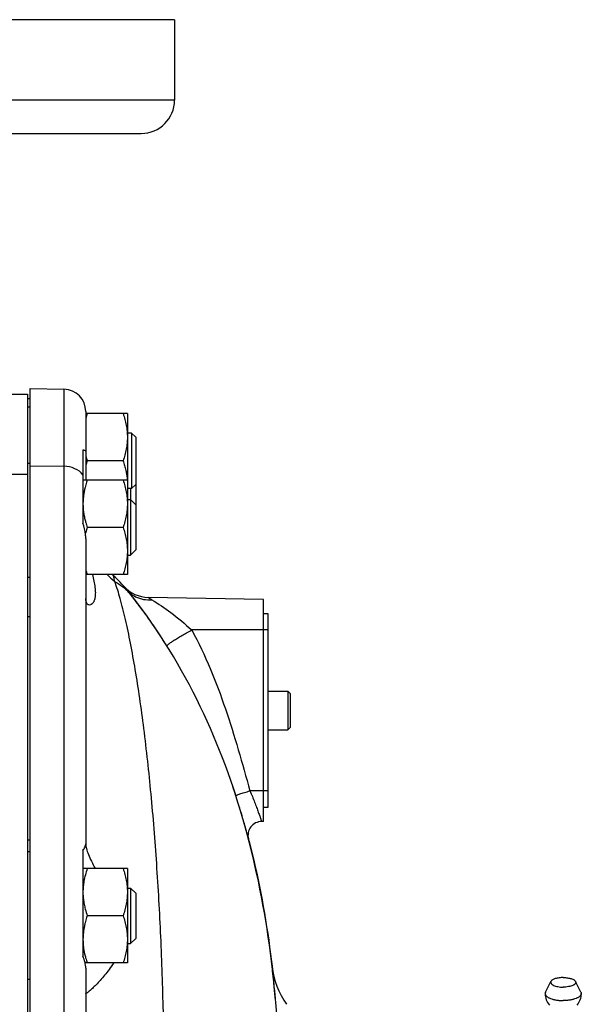
# Model space of a CAD drawing. Units: millimetres. Extents: x -1364 to 1164, y -526 to 901.
# Drawn here: x -1164 to -1063, y 228 to 406 of the extents above; entities that cross this region are included whole.
import ezdxf

# ---------------------------------------------------------------- set-up
doc = ezdxf.new("R2010")
doc.units = ezdxf.units.MM
doc.header["$LTSCALE"] = 19.36
doc.layers.get('0').update_dxf_attribs({"linetype": 'CONTINUOUS'})
doc.layers.add('3_ALL_AXES', color=7, linetype='CONTINUOUS')

msp = doc.modelspace()

# ---------------------------------------------------------------- linework, layer by layer
at = {"color": 7, "linetype": 'CONTINUOUS'}
for p, q in [((-1162.37, -7.57), (-1162.37, 339.43)), ((-1162.37, 339.43), (-1156.3, 339.32)), ((-1167.87, 338.43), (-1162.87, 338.43)), ((-1162.87, 337.68), (-1162.37, 337.68)), ((-1144.87, 334.93), (-1152.37, 334.93)), ((-1144.87, 334.93), (-1144.87, 305.93)), ((-1144.12, 331.43), (-1144.87, 331.43)), ((-1144.12, 331.43), (-1144.12, 321.43)), ((-1143.37, 330.68), (-1144.12, 331.43)), ((-1143.37, 330.68), (-1143.37, 310.35)), ((-1162.37, 325.93), (-1162.87, 325.93)), ((-1145.63, 326.43), (-1152.11, 326.43)), ((-1144.87, 322.93), (-1152.87, 322.93)), ((-1144.12, 321.43), (-1144.87, 321.43)), ((-1144.29, 321.43), (-1144.29, 309.43)), ((-1143.37, 322.18), (-1144.12, 321.43)), ((-1144.87, 319.43), (-1144.29, 319.43)), ((-1144.29, 319.43), (-1143.37, 318.51)), ((-1145.63, 314.43), (-1152.11, 314.43)), ((-1144.87, 309.43), (-1144.29, 309.43)), ((-1144.29, 309.43), (-1143.37, 310.35)), ((-1144.87, 305.93), (-1152.37, 305.93)), ((-1147.4, 305.76), (-1147.48, 305.83)), ((-1144.99, 303.21), (-1144.94, 303.15)), ((-1144.31, 302.36), (-1144.23, 302.26)), ((-1144.23, 302.26), (-1144.26, 302.29)), ((-1144.18, 302.19), (-1144.23, 302.26)), ((-1144.23, 302.26), (-1144.18, 302.2)), ((-1144.23, 302.26), (-1144.23, 302.26)), ((-1144.23, 302.26), (-1144.18, 302.19)), ((-1120.37, 301.43), (-1141.1, 301.79)), ((-1120.37, 261.43), (-1120.37, 301.43)), ((-1141.94, 299.23), (-1141.91, 299.19)), ((-1141.88, 299.15), (-1141.9, 299.18)), ((-1141.9, 299.18), (-1141.88, 299.15)), ((-1120.37, 298.93), (-1119.57, 298.93)), ((-1139.73, 296.09), (-1139.7, 296.03)), ((-1137.76, 293.06), (-1137.69, 292.95)), ((-1119.57, 284.93), (-1116, 284.93)), ((-1116, 284.93), (-1116, 277.93)), ((-1115.57, 284.5), (-1116, 284.93)), ((-1115.57, 284.5), (-1115.57, 278.36)), ((-1119.57, 277.93), (-1116, 277.93)), ((-1115.57, 278.36), (-1116, 277.93)), ((-1119.57, 263.93), (-1120.37, 263.93)), ((-1120.37, 261.43), (-1120.69, 261.42)), ((-1162.37, 255.93), (-1162.87, 255.93)), ((-1144.87, 252.93), (-1152.87, 252.93)), ((-1144.87, 252.93), (-1144.87, 235.93)), ((-1144.87, 249.43), (-1144.29, 249.43)), ((-1144.29, 249.43), (-1144.29, 239.43)), ((-1144.29, 249.43), (-1143.37, 248.51)), ((-1143.37, 248.51), (-1143.37, 240.35)), ((-1145.63, 244.43), (-1152.11, 244.43)), ((-1144.29, 239.43), (-1143.37, 240.35)), ((-1144.87, 239.43), (-1144.29, 239.43)), ((-1144.87, 235.93), (-1152.48, 235.93)), ((-1118.63, 233.66), (-1118.63, 233.72)), ((-1118.63, 233.72), (-1118.63, 233.66)), ((-1118.36, 231.1), (-1118.35, 230.93)), ((-1118.23, 229.6), (-1118.25, 229.82)), ((-1118.25, 229.82), (-1118.23, 229.6))]:
    msp.add_line(p, q, dxfattribs=at)
at = {"color": 9, "linetype": 'CONTINUOUS'}
for p, q in [((-1156.3, 339.32), (-1156.3, -7.47)), ((-1162.87, 336.13), (-1162.37, 336.13)), ((-1162.37, 325.51), (-1156.3, 325.43)), ((-1162.87, 323.97), (-1167.87, 323.97)), ((-1162.37, 305.41), (-1162.87, 305.41)), ((-1162.37, 298.3), (-1162.87, 298.3)), ((-1119.57, 295.93), (-1133.29, 295.93)), ((-1119.57, 266.93), (-1122.79, 266.93)), ((-1162.87, 258.11), (-1162.37, 258.11)), ((-1162.37, 232.96), (-1162.87, 232.96))]:
    msp.add_line(p, q, dxfattribs=at)
at = {"color": 3, "linetype": 'CONTINUOUS'}
for p, q in [((-1162.87, 338.43), (-1162.87, -4.57)), ((-1119.57, 298.93), (-1119.57, 263.93))]:
    msp.add_line(p, q, dxfattribs=at)
at = {"color": 7, "linetype": 'CONTINUOUS'}
msp.add_lwpolyline([(-1147.48, 305.83), (-1147.57, 305.91), (-1147.59, 305.93)], dxfattribs=at)
for centre, radius, start, end in [((-1156.37, 335.32), 4, 0, 89), ((-1134.67, 329.1), 18.39, 161.5437, 164.2937), ((-1135.2, 332.08), 17.83, 195.6602, 198.4994), ((-1134.67, 320.6), 18.39, 161.5437, 164.2937), ((-1138.12, 318.06), 14.81, 166.1782, 166.7817), ((-1136.94, 319.59), 16.03, 194.6881, 195.4735), ((-1135.3, 320.05), 17.72, 195.4952, 198.5068), ((-1135.2, 311.58), 17.83, 195.6602, 198.4994), ((-1137.37, 316.91), 15, 227.0903, 228.0203), ((-1162.12, 289.4), 22, 38.87, 48.0203), ((-1141, 307.79), 6, 221.0367, 269), ((-1225.84, 238.04), 103.85, 38.1556, 38.8699), ((-1225.79, 238.08), 103.78, 38.6788, 38.87), ((-1225.77, 238.1), 103.76, 38.6742, 38.8294), ((-1225.84, 238.04), 103.85, 38.4528, 38.6788), ((-1225.84, 238.04), 103.84, 38.4619, 38.6787), ((-1225.83, 238.05), 103.83, 38.4528, 38.6742), ((-1225.9, 237.99), 103.93, 38.2228, 38.4619), ((-1225.91, 237.99), 103.93, 38.2231, 38.4528), ((-1226.78, 237.3), 105.04, 36.125, 38.1554), ((-1226.05, 237.88), 104.11, 37.6233, 38.1495), ((-1226.44, 237.58), 104.6, 36.0825, 37.623), ((-1227.27, 236.95), 105.65, 34.1201, 36.1004), ((-1227.35, 236.92), 105.73, 34.0328, 36.0565), ((-1228.73, 235.99), 107.39, 32.1032, 33.9966), ((-1255.47, 224.07), 136.75, 17.8936, 18.6211), ((-1260.19, 222.6), 141.69, 15.7211, 17.3102), ((-1264.51, 221.36), 146.18, 14.6316, 16.0393), ((-1265.13, 221.2), 146.82, 14.6322, 15.7237), ((-1265.11, 221.21), 146.8, 14.6409, 15.7237), ((-1120.65, 258.92), 2.5, 91, 194.635), ((-1267.7, 220.51), 149.49, 14.523, 14.6383), ((-1141.63, 248.68), 11.24, 182.8905, 183.9606), ((-1138.37, 239.62), 14.55, 165.9241, 168.2076), ((-1137.94, 240.83), 14.99, 192.5924, 195.4005), ((-1135.37, 241.53), 17.65, 195.3795, 198.5122), ((-1313.7, 212.42), 196.23, 6.2288, 6.7007), ((-1310.95, 212.74), 193.46, 6.5844, 6.703), ((-1103.92, 237.07), 15, 186.7012, 215), ((-1315.3, 212.25), 197.84, 5.4672, 6.5807), ((-1318.73, 211.89), 201.29, 5.1115, 6.2112)]:
    msp.add_arc(centre, radius, start, end, dxfattribs=at)
at = {"color": 9, "linetype": 'CONTINUOUS'}
for centre, radius, start, end in [((-1137.73, 316.05), 14.77, 223.2457, 230.4252), ((-1141.31, 306.18), 4.73, 218.8776, 223.858)]:
    msp.add_arc(centre, radius, start, end, dxfattribs=at)
at = {"color": 7, "linetype": 'CONTINUOUS'}
for points, knots in [([(-1145.63, 334.93), (-1145.51, 334.58), (-1145.3, 333.89), (-1145.06, 332.83), (-1144.91, 331.76), (-1144.87, 331.04), (-1144.87, 330.68)], [0, 0, 0, 0, 0.251423, 0.501757, 0.751155, 1, 1, 1, 1]), ([(-1144.87, 330.68), (-1144.87, 330.32), (-1144.91, 329.6), (-1145.06, 328.52), (-1145.3, 327.46), (-1145.51, 326.77), (-1145.63, 326.43)], [0, 0, 0, 0, 0.248843, 0.498242, 0.748576, 1, 1, 1, 1]), ([(-1145.63, 326.43), (-1145.53, 326.14), (-1145.36, 325.57), (-1145.14, 324.7), (-1144.98, 323.82), (-1144.92, 323.22), (-1144.9, 322.93)], [0, 0, 0, 0, 0.251256, 0.501609, 0.751127, 1, 1, 1, 1]), ([(-1152.53, 321.45), (-1152.59, 321.22), (-1152.68, 320.76), (-1152.79, 320.07), (-1152.86, 319.37), (-1152.87, 318.91), (-1152.87, 318.68)], [0, 0, 0, 0, 0.25073, 0.500865, 0.750552, 1, 1, 1, 1]), ([(-1152.11, 322.93), (-1152.15, 322.82), (-1152.29, 322.38), (-1152.42, 321.93), (-1152.5, 321.6)], [0, 0, 0, 0, 0.250539, 1, 1, 1, 1]), ([(-1145.63, 322.93), (-1145.51, 322.58), (-1145.3, 321.89), (-1145.06, 320.83), (-1144.91, 319.76), (-1144.87, 319.04), (-1144.87, 318.68)], [0, 0, 0, 0, 0.251423, 0.501757, 0.751155, 1, 1, 1, 1]), ([(-1152.87, 318.68), (-1152.87, 318.41), (-1152.85, 317.88), (-1152.77, 317.09), (-1152.63, 316.3), (-1152.51, 315.79), (-1152.44, 315.53)], [0, 0, 0, 0, 0.249305, 0.498919, 0.749096, 1, 1, 1, 1]), ([(-1144.87, 318.68), (-1144.87, 318.32), (-1144.91, 317.6), (-1145.06, 316.52), (-1145.3, 315.46), (-1145.51, 314.77), (-1145.63, 314.43)], [0, 0, 0, 0, 0.248843, 0.498242, 0.748576, 1, 1, 1, 1]), ([(-1152.11, 314.43), (-1152.14, 314.34), (-1152.26, 313.98), (-1152.36, 313.63), (-1152.43, 313.36)], [0, 0, 0, 0, 0.250426, 1, 1, 1, 1]), ([(-1145.63, 314.43), (-1145.51, 314.08), (-1145.3, 313.39), (-1145.06, 312.33), (-1144.91, 311.26), (-1144.87, 310.54), (-1144.87, 310.18)], [0, 0, 0, 0, 0.251423, 0.501757, 0.751155, 1, 1, 1, 1]), ([(-1144.87, 310.18), (-1144.87, 309.82), (-1144.91, 309.1), (-1145.06, 308.02), (-1145.3, 306.96), (-1145.51, 306.27), (-1145.63, 305.93)], [0, 0, 0, 0, 0.248843, 0.498242, 0.748576, 1, 1, 1, 1]), ([(-1122.99, 258), (-1121.37, 251.73), (-1119.93, 244.19), (-1118.95, 236.48), (-1118.81, 235.32)], [0, 0, 0, 0, 0.849971, 1, 1, 1, 1]), ([(-1152.11, 252.93), (-1152.23, 252.56), (-1152.46, 251.82), (-1152.63, 251.06), (-1152.69, 250.68)], [0, 0, 0, 0, 0.501155, 1, 1, 1, 1]), ([(-1145.63, 252.93), (-1145.51, 252.58), (-1145.3, 251.89), (-1145.06, 250.83), (-1144.91, 249.76), (-1144.87, 249.04), (-1144.87, 248.68)], [0, 0, 0, 0, 0.251423, 0.501757, 0.751155, 1, 1, 1, 1]), ([(-1152.69, 250.68), (-1152.75, 250.35), (-1152.84, 249.68), (-1152.87, 249.01), (-1152.87, 248.68)], [0, 0, 0, 0, 0.500486, 1, 1, 1, 1]), ([(-1144.87, 248.68), (-1144.87, 248.32), (-1144.91, 247.6), (-1145.06, 246.52), (-1145.3, 245.46), (-1145.51, 244.77), (-1145.63, 244.43)], [0, 0, 0, 0, 0.248843, 0.498242, 0.748576, 1, 1, 1, 1]), ([(-1152.84, 247.91), (-1152.82, 247.59), (-1152.75, 246.97), (-1152.63, 246.35), (-1152.56, 246.04)], [0, 0, 0, 0, 0.499293, 1, 1, 1, 1]), ([(-1152.56, 246.04), (-1152.53, 245.9), (-1152.4, 245.36), (-1152.24, 244.82), (-1152.11, 244.43)], [0, 0, 0, 0, 0.249415, 1, 1, 1, 1]), ([(-1152.11, 244.43), (-1152.15, 244.32), (-1152.28, 243.9), (-1152.4, 243.48), (-1152.48, 243.16)], [0, 0, 0, 0, 0.250511, 1, 1, 1, 1]), ([(-1145.63, 244.43), (-1145.51, 244.08), (-1145.3, 243.39), (-1145.06, 242.33), (-1144.91, 241.26), (-1144.87, 240.54), (-1144.87, 240.18)], [0, 0, 0, 0, 0.251423, 0.501757, 0.751155, 1, 1, 1, 1]), ([(-1152.61, 242.6), (-1152.69, 242.2), (-1152.79, 241.59), (-1152.86, 240.78), (-1152.87, 240.38), (-1152.87, 240.18)], [0, 0, 0, 0, 0.500605, 0.750395, 1, 1, 1, 1]), ([(-1152.87, 240.18), (-1152.87, 239.96), (-1152.86, 239.52), (-1152.78, 238.64), (-1152.67, 237.99), (-1152.57, 237.56)], [0, 0, 0, 0, 0.249544, 0.499302, 1, 1, 1, 1]), ([(-1144.87, 240.18), (-1144.87, 239.82), (-1144.91, 239.1), (-1145.06, 238.02), (-1145.3, 236.96), (-1145.51, 236.27), (-1145.63, 235.93)], [0, 0, 0, 0, 0.248843, 0.498242, 0.748576, 1, 1, 1, 1])]:
    msp.add_open_spline(points, degree=3, knots=knots, dxfattribs=at)
at = {"color": 9, "linetype": 'CONTINUOUS'}
for points, knots in [([(-1147.15, 304.66), (-1147.17, 304.81), (-1147.21, 305.03), (-1147.28, 305.32), (-1147.32, 305.47), (-1147.43, 305.85), (-1147.4, 305.76)], [0, 0, 0, 0, 0.422492, 0.59315, 0.735791, 1, 1, 1, 1]), ([(-1138.2, 213.43), (-1138.22, 218), (-1138.35, 227.08), (-1138.8, 240.55), (-1139.53, 253.65), (-1140.53, 266.15), (-1141.61, 276.09), (-1142.61, 283.54), (-1143.41, 288.67), (-1144.26, 293.41), (-1145.15, 297.68), (-1146.07, 301.39), (-1146.77, 303.65), (-1147.15, 304.66)], [0, 0, 0, 0, 0.149132, 0.296378, 0.43976, 0.577082, 0.70576, 0.765878, 0.822537, 0.875142, 0.922946, 0.965005, 1, 1, 1, 1]), ([(-1147.15, 304.66), (-1146.57, 304.35), (-1145.49, 303.63), (-1144.58, 302.7), (-1144.18, 302.2)], [0, 0, 0, 0, 0.506451, 1, 1, 1, 1]), ([(-1144.72, 302.9), (-1144.62, 302.8), (-1144.22, 302.42), (-1143.76, 302.11), (-1143.39, 301.92)], [0, 0, 0, 0, 0.248771, 1, 1, 1, 1]), ([(-1143.39, 301.92), (-1142.95, 301.7), (-1141.98, 301.38), (-1140.96, 301.34), (-1140.45, 301.39)], [0, 0, 0, 0, 0.492192, 1, 1, 1, 1]), ([(-1141.1, 301.79), (-1141.09, 301.78), (-1141.03, 301.74), (-1140.81, 301.61), (-1140.61, 301.49), (-1140.45, 301.39)], [0, 0, 0, 0, 0.072171, 0.278693, 1, 1, 1, 1]), ([(-1140.45, 301.39), (-1139.3, 300.65), (-1136.81, 298.96), (-1134.48, 297.05), (-1133.29, 295.93)], [0, 0, 0, 0, 0.455165, 1, 1, 1, 1]), ([(-1137.76, 293.06), (-1137.77, 293.07), (-1137.75, 293.12), (-1137.66, 293.23), (-1137.44, 293.42), (-1137.04, 293.7), (-1136.5, 294.06), (-1135.82, 294.48), (-1135.04, 294.94), (-1134.19, 295.43), (-1133.59, 295.76), (-1133.29, 295.93)], [0, 0, 0, 0, 0.008198, 0.023676, 0.080921, 0.172772, 0.296169, 0.446606, 0.61844, 0.80528, 1, 1, 1, 1]), ([(-1133.29, 295.93), (-1130.83, 291.41), (-1126.94, 281.8), (-1124.18, 271.88), (-1122.79, 266.93)], [0, 0, 0, 0, 0.499815, 1, 1, 1, 1]), ([(-1125.34, 266.09), (-1125.34, 266.09), (-1125.32, 266.11), (-1125.29, 266.13), (-1125.23, 266.15), (-1125.15, 266.19), (-1125.05, 266.23), (-1124.86, 266.29), (-1124.59, 266.39), (-1124.2, 266.51), (-1123.77, 266.64), (-1123.29, 266.78), (-1122.96, 266.88), (-1122.79, 266.93)], [0, 0, 0, 0, 0.006281, 0.021043, 0.044948, 0.077925, 0.119682, 0.169876, 0.293615, 0.444556, 0.616972, 0.804563, 1, 1, 1, 1]), ([(-1122.79, 266.93), (-1122.5, 266.25), (-1122.1, 265.26), (-1121.61, 263.98), (-1121.31, 263.15), (-1121.09, 262.54), (-1120.94, 262.13), (-1120.85, 261.88), (-1120.79, 261.69), (-1120.74, 261.55), (-1120.71, 261.47), (-1120.7, 261.43), (-1120.69, 261.42)], [0, 0, 0, 0, 0.372922, 0.544088, 0.696561, 0.823819, 0.876077, 0.919844, 0.954528, 0.97967, 0.994891, 1, 1, 1, 1])]:
    msp.add_open_spline(points, degree=3, knots=knots, dxfattribs=at)
at = {"color": 7, "linetype": 'CONTINUOUS'}
msp.add_open_spline([(-1117.41, 213.81), (-1117.55, 221.92), (-1118.63, 237.85), (-1123.1, 260.74), (-1131.02, 282.4), (-1139.17, 295.82), (-1144.18, 302.2)], degree=3, dxfattribs=at)
at = {"layer": '3_ALL_AXES', "color": 7, "linetype": 'CONTINUOUS'}
for p, q in [((-1136.37, 405.93), (-1301.37, 405.93)), ((-1136.37, 405.93), (-1136.37, 391.43)), ((-1295.37, 385.43), (-1142.37, 385.43)), ((-1152.37, 335.32), (-1152.37, 322.93)), ((-1152.87, 328.41), (-1152.87, 315.18)), ((-1152.37, 312.44), (-1152.37, 257.42)), ((-1152.87, 256.18), (-1152.87, 237.12)), ((-1152.37, 234.96), (-1152.37, 174.23)), ((-1069.56, 230.63), (-1068.58, 232.59)), ((-1063.18, 230.63), (-1064.16, 232.59))]:
    msp.add_line(p, q, dxfattribs=at)
at = {"layer": '3_ALL_AXES', "color": 9, "linetype": 'CONTINUOUS'}
msp.add_line((-1136.37, 391.43), (-1301.37, 391.43), dxfattribs=at)
at = {"layer": '3_ALL_AXES', "color": 7, "linetype": 'CONTINUOUS'}
for centre, radius, start, end in [((-1142.37, 391.43), 6, 270, 360), ((-1066.37, 230.39), 3.25, 180.0003, 219.5352), ((-1066.37, 230.39), 3.25, 320.4694, 359.9998)]:
    msp.add_arc(centre, radius, start, end, dxfattribs=at)
for points, knots in [([(-1152.87, 328.41), (-1152.8, 328.41), (-1152.67, 328.38), (-1152.5, 328.3), (-1152.39, 328.17), (-1152.37, 328.06), (-1152.37, 328)], [0, 0, 0, 0, 0.298831, 0.546573, 0.767298, 1, 1, 1, 1]), ([(-1152.37, 312.44), (-1152.37, 312.67), (-1152.42, 313.6), (-1152.64, 314.52), (-1152.87, 315.18)], [0, 0, 0, 0, 0.249266, 1, 1, 1, 1]), ([(-1151.16, 305.92), (-1151.07, 305.52), (-1150.9, 304.76), (-1150.74, 303.82), (-1150.66, 303.14), (-1150.64, 302.68), (-1150.65, 302.26), (-1150.69, 301.78), (-1150.8, 301.27), (-1151.04, 300.8), (-1151.34, 300.5), (-1151.58, 300.42), (-1151.69, 300.42)], [0, 0, 0, 0, 0.20703, 0.391986, 0.475234, 0.551963, 0.622059, 0.68559, 0.793636, 0.879074, 0.94597, 1, 1, 1, 1]), ([(-1151.69, 300.42), (-1151.78, 300.42), (-1151.98, 300.48), (-1152.2, 300.73), (-1152.34, 301.12), (-1152.37, 301.42), (-1152.37, 301.59)], [0, 0, 0, 0, 0.18197, 0.389128, 0.654749, 1, 1, 1, 1]), ([(-1152.87, 256.18), (-1152.73, 256.39), (-1152.5, 256.78), (-1152.37, 257.22), (-1152.37, 257.42)], [0, 0, 0, 0, 0.564705, 1, 1, 1, 1]), ([(-1152.37, 257.39), (-1152.37, 257.11), (-1152.25, 256.45), (-1151.89, 255.42), (-1151.34, 254.21), (-1150.89, 253.37), (-1150.65, 252.93)], [0, 0, 0, 0, 0.176684, 0.40695, 0.684471, 1, 1, 1, 1]), ([(-1152.37, 234.96), (-1152.37, 235.32), (-1152.48, 236.06), (-1152.72, 236.76), (-1152.87, 237.12)], [0, 0, 0, 0, 0.478587, 1, 1, 1, 1]), ([(-1147.34, 235.92), (-1147.6, 235.52), (-1148.13, 234.77), (-1148.95, 233.73), (-1149.74, 232.81), (-1150.48, 232.02), (-1151.05, 231.45), (-1151.46, 231.07), (-1151.71, 230.85), (-1151.93, 230.67), (-1152.1, 230.54), (-1152.23, 230.46), (-1152.3, 230.42), (-1152.33, 230.42)], [0, 0, 0, 0, 0.190287, 0.368635, 0.53255, 0.678689, 0.803079, 0.855646, 0.900996, 0.938555, 0.967778, 0.988226, 1, 1, 1, 1]), ([(-1068.58, 232.59), (-1068.59, 232.56), (-1068.62, 232.5), (-1068.62, 232.4), (-1068.6, 232.3), (-1068.55, 232.21), (-1068.47, 232.12), (-1068.37, 232.03), (-1068.25, 231.95), (-1068.04, 231.84), (-1067.73, 231.73), (-1067.32, 231.64), (-1066.86, 231.58), (-1066.53, 231.56), (-1066.37, 231.56)], [0, 0, 0, 0, 0.03641, 0.071113, 0.106487, 0.144759, 0.18758, 0.235964, 0.290386, 0.350936, 0.48936, 0.647665, 0.820147, 1, 1, 1, 1]), ([(-1066.37, 233.29), (-1066.5, 233.29), (-1066.75, 233.28), (-1067.13, 233.24), (-1067.48, 233.18), (-1067.79, 233.1), (-1068.07, 233), (-1068.27, 232.89), (-1068.4, 232.8), (-1068.49, 232.72), (-1068.55, 232.64), (-1068.58, 232.59)], [0, 0, 0, 0, 0.161379, 0.318726, 0.468037, 0.605847, 0.729193, 0.836039, 0.883049, 0.925858, 1, 1, 1, 1]), ([(-1066.37, 233.29), (-1066.24, 233.29), (-1065.99, 233.28), (-1065.61, 233.24), (-1065.26, 233.18), (-1064.95, 233.1), (-1064.67, 233), (-1064.47, 232.89), (-1064.34, 232.8), (-1064.25, 232.72), (-1064.19, 232.64), (-1064.16, 232.59)], [0, 0, 0, 0, 0.161379, 0.318726, 0.468037, 0.605847, 0.729193, 0.836039, 0.883049, 0.925858, 1, 1, 1, 1]), ([(-1064.16, 232.59), (-1064.15, 232.56), (-1064.12, 232.5), (-1064.12, 232.4), (-1064.14, 232.3), (-1064.19, 232.21), (-1064.27, 232.12), (-1064.37, 232.03), (-1064.49, 231.95), (-1064.7, 231.84), (-1065.01, 231.73), (-1065.42, 231.64), (-1065.89, 231.58), (-1066.21, 231.56), (-1066.37, 231.56)], [0, 0, 0, 0, 0.03641, 0.071113, 0.106487, 0.144759, 0.18758, 0.235964, 0.290386, 0.350936, 0.48936, 0.647665, 0.820147, 1, 1, 1, 1]), ([(-1152.33, 230.42), (-1152.34, 230.42), (-1152.37, 230.43), (-1152.37, 230.45), (-1152.37, 230.46)], [0, 0, 0, 0, 0.483391, 1, 1, 1, 1]), ([(-1069.56, 230.63), (-1069.58, 230.59), (-1069.61, 230.51), (-1069.62, 230.43), (-1069.62, 230.39)], [0, 0, 0, 0, 0.512196, 1, 1, 1, 1]), ([(-1069.62, 230.39), (-1069.62, 230.35), (-1069.61, 230.27), (-1069.56, 230.14), (-1069.48, 230.02), (-1069.37, 229.91), (-1069.23, 229.8), (-1069.07, 229.7), (-1068.88, 229.6), (-1068.58, 229.47), (-1068.16, 229.35), (-1067.6, 229.23), (-1067, 229.16), (-1066.58, 229.15), (-1066.37, 229.15)], [0, 0, 0, 0, 0.033169, 0.068114, 0.106301, 0.14876, 0.196097, 0.248599, 0.306295, 0.36904, 0.50835, 0.663129, 0.828764, 1, 1, 1, 1]), ([(-1063.12, 230.39), (-1063.12, 230.35), (-1063.13, 230.27), (-1063.18, 230.14), (-1063.26, 230.02), (-1063.37, 229.91), (-1063.51, 229.8), (-1063.67, 229.7), (-1063.86, 229.6), (-1064.16, 229.47), (-1064.58, 229.35), (-1065.14, 229.23), (-1065.74, 229.16), (-1066.16, 229.15), (-1066.37, 229.15)], [0, 0, 0, 0, 0.033169, 0.068114, 0.106301, 0.14876, 0.196097, 0.248599, 0.306295, 0.36904, 0.50835, 0.663129, 0.828764, 1, 1, 1, 1]), ([(-1063.18, 230.63), (-1063.16, 230.59), (-1063.13, 230.51), (-1063.12, 230.43), (-1063.12, 230.39)], [0, 0, 0, 0, 0.512196, 1, 1, 1, 1])]:
    msp.add_open_spline(points, degree=3, knots=knots, dxfattribs=at)
at = {"layer": '3_ALL_AXES', "color": 9, "linetype": 'CONTINUOUS'}
msp.add_open_spline([(-1152.87, 323.91), (-1153.23, 324.39), (-1154.33, 325.17), (-1155.62, 325.42), (-1156.3, 325.43)], degree=3, knots=[0, 0, 0, 0, 0.470743, 1, 1, 1, 1], dxfattribs=at)

doc.saveas('drawing.dxf')
